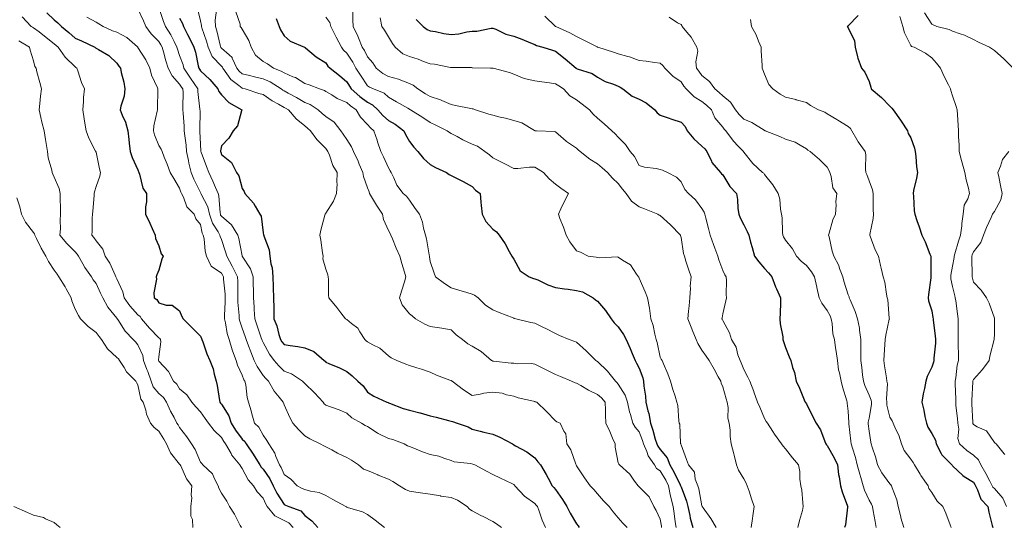
# Model space of a CAD drawing. Units: millimetres. Extents: x 1905 to 3057, y 1666 to 2314.
# Drawn here: x 2422 to 2516, y 2116 to 2165 of the extents above; entities that cross this region are included whole.
import ezdxf

# ---------------------------------------------------------------- set-up
doc = ezdxf.new("R2010")
doc.units = ezdxf.units.MM
doc.layers.add('trift_c20', color=253, linetype='Continuous', lineweight=30)
doc.layers.add('trift_c5', color=253, linetype='Continuous', lineweight=13)

msp = doc.modelspace()

# ---------------------------------------------------------------- linework, layer by layer
at = {"layer": 'trift_c20'}
for points in [[(2424.162, 2165.234), (2424.864, 2164.565), (2425.211, 2164.284), (2425.568, 2163.936), (2426.269, 2163.341), (2426.864, 2162.806), (2427.46, 2162.532), (2428.745, 2161.936), (2428.818, 2161.891), (2428.864, 2161.856), (2429.085, 2161.715), (2430.079, 2161.151), (2430.864, 2160.409), (2431.046, 2160.118), (2431.204, 2159.936), (2431.28, 2159.52), (2431.513, 2158.585), (2431.614, 2157.936), (2431.55, 2157.25), (2431.23, 2156.302), (2431.176, 2155.936), (2431.369, 2155.432), (2431.698, 2154.771), (2431.914, 2153.936), (2432.013, 2153.085), (2432.048, 2152.752), (2432.14, 2151.936), (2432.317, 2151.389), (2432.864, 2150.179), (2432.953, 2149.936), (2433.011, 2149.789), (2433.356, 2148.428), (2433.679, 2147.936), (2433.681, 2147.119), (2433.583, 2146.655), (2433.586, 2145.936), (2434.021, 2145.093), (2434.234, 2144.566), (2434.515, 2143.936), (2434.554, 2143.626), (2434.864, 2142.928), (2435.091, 2142.163), (2435.293, 2141.936), (2435.156, 2141.644), (2434.864, 2140.581), (2434.676, 2140.124), (2434.621, 2139.936), (2434.647, 2139.719), (2434.392, 2138.408), (2434.423, 2137.936), (2434.695, 2137.767), (2434.864, 2137.443), (2435.569, 2137.231), (2436.165, 2137.237), (2436.864, 2136.692), (2437.083, 2136.155), (2437.206, 2135.936), (2438.026, 2135.098), (2438.864, 2134.247), (2438.965, 2134.037), (2439.006, 2133.936), (2439.092, 2133.708), (2439.486, 2132.558), (2439.75, 2131.936), (2440.064, 2131.137), (2440.17, 2130.63), (2440.379, 2129.936), (2440.472, 2129.544), (2440.691, 2128.11), (2440.726, 2127.936), (2440.783, 2127.855), (2440.864, 2127.757), (2441.575, 2126.647), (2441.803, 2125.936), (2442.202, 2125.274), (2442.864, 2124.4), (2443.1, 2124.172), (2443.249, 2123.936), (2443.898, 2122.97), (2444.001, 2122.8), (2444.533, 2121.936), (2444.657, 2121.729), (2444.864, 2121.51), (2445.511, 2120.583), (2445.823, 2119.936), (2446.163, 2119.236), (2446.864, 2118.139), (2447.001, 2118.073), (2447.331, 2117.936), (2448.469, 2117.541), (2448.864, 2117.097), (2449.511, 2116.584), (2450.091, 2115.936)], [(2436.864, 2164.728), (2437.149, 2164.221), (2437.249, 2163.936), (2437.631, 2163.169), (2437.787, 2162.86), (2438.233, 2161.936), (2438.381, 2161.453), (2438.642, 2160.158), (2438.7, 2159.936), (2438.765, 2159.838), (2438.864, 2159.69), (2439.768, 2158.841), (2440.528, 2157.936), (2440.619, 2157.691), (2440.864, 2157.369), (2441.566, 2156.638), (2442.821, 2155.936), (2442.787, 2155.859), (2442.396, 2154.405), (2441.996, 2153.936), (2441.567, 2153.233), (2440.864, 2152.492), (2440.778, 2152.022), (2440.773, 2151.936), (2440.798, 2151.87), (2440.864, 2151.677), (2441.836, 2150.908), (2442.324, 2149.936), (2442.549, 2149.622), (2442.864, 2148.399), (2443.034, 2148.106), (2443.119, 2147.936), (2443.934, 2147.006), (2444.089, 2146.711), (2444.554, 2145.936), (2444.668, 2145.74), (2444.864, 2144.156), (2444.906, 2143.978), (2444.912, 2143.936), (2444.922, 2143.878), (2445.447, 2142.519), (2445.512, 2141.936), (2445.607, 2141.193), (2445.725, 2140.797), (2445.799, 2139.936), (2445.824, 2138.976), (2445.828, 2138.901), (2445.852, 2137.936), (2445.871, 2136.943), (2445.871, 2136.929), (2445.89, 2135.936), (2446.168, 2135.24), (2446.369, 2134.431), (2446.528, 2133.936), (2446.653, 2133.725), (2446.864, 2133.451), (2447.437, 2133.363), (2448.19, 2133.262), (2448.864, 2133.154), (2449.725, 2132.797), (2450.717, 2131.936), (2450.79, 2131.863), (2450.864, 2131.782), (2451.145, 2131.655), (2452.158, 2131.23), (2452.864, 2130.875), (2453.384, 2130.456), (2453.936, 2129.936), (2454.447, 2129.519), (2454.864, 2128.914), (2455.45, 2128.523), (2456.701, 2127.936), (2456.828, 2127.9), (2456.864, 2127.878), (2456.948, 2127.852), (2458.267, 2127.34), (2458.864, 2127.188), (2459.846, 2126.918), (2459.897, 2126.903), (2460.864, 2126.629), (2461.422, 2126.494), (2462.601, 2126.199), (2462.864, 2126.134), (2463.001, 2126.073), (2463.433, 2125.936), (2464.489, 2125.562), (2464.864, 2125.368), (2465.625, 2125.175), (2465.999, 2125.071), (2466.864, 2124.865), (2467.51, 2124.582), (2468.734, 2123.936), (2468.82, 2123.892), (2468.864, 2123.869), (2469.03, 2123.77), (2470.106, 2123.178), (2470.864, 2122.598), (2471.162, 2122.234), (2471.398, 2121.936), (2471.953, 2121.025), (2472.154, 2120.646), (2472.545, 2119.936), (2472.704, 2119.776), (2472.864, 2119.567), (2473.534, 2118.606), (2473.934, 2117.936), (2474.248, 2117.32), (2474.864, 2116.273), (2475.018, 2116.09), (2475.118, 2115.936)], [(2446.118, 2164.682), (2446.397, 2163.936), (2446.529, 2163.601), (2446.864, 2163.017), (2447.459, 2162.531), (2448.826, 2161.936), (2448.856, 2161.929), (2448.864, 2161.924), (2448.926, 2161.874), (2449.953, 2161.025), (2450.864, 2160.435), (2451.064, 2160.136), (2451.28, 2159.936), (2452.17, 2159.242), (2452.864, 2158.626), (2453.121, 2158.194), (2453.295, 2157.936), (2454.129, 2157.201), (2454.864, 2156.661), (2455.338, 2156.41), (2455.848, 2155.936), (2456.317, 2155.389), (2456.864, 2154.931), (2457.5, 2154.573), (2458.328, 2153.936), (2458.492, 2153.564), (2458.864, 2152.92), (2459.287, 2152.359), (2459.656, 2151.936), (2460.213, 2151.285), (2460.864, 2150.688), (2461.35, 2150.423), (2462.417, 2149.936), (2462.674, 2149.746), (2462.864, 2149.659), (2463.447, 2149.353), (2463.998, 2149.07), (2464.864, 2148.593), (2465.176, 2148.248), (2465.623, 2147.936), (2465.707, 2147.093), (2465.72, 2146.792), (2465.817, 2145.936), (2466.178, 2145.25), (2466.864, 2144.496), (2467.195, 2144.267), (2467.467, 2143.936), (2468.043, 2143.115), (2468.416, 2142.384), (2468.666, 2141.936), (2468.747, 2141.82), (2468.864, 2141.623), (2469.452, 2140.524), (2470.319, 2139.936), (2470.728, 2139.8), (2470.864, 2139.767), (2471.155, 2139.645), (2472.115, 2139.188), (2472.864, 2138.932), (2473.719, 2138.791), (2474.049, 2138.751), (2474.864, 2138.627), (2475.441, 2138.513), (2476.471, 2137.936), (2476.684, 2137.756), (2476.864, 2137.629), (2477.651, 2136.723), (2478.194, 2135.936), (2478.481, 2135.553), (2478.864, 2135.158), (2479.349, 2134.422), (2479.599, 2133.936), (2479.997, 2133.069), (2480.19, 2132.61), (2480.483, 2131.936), (2480.613, 2131.686), (2480.864, 2131.188), (2481.199, 2130.271), (2481.272, 2129.936), (2481.319, 2129.48), (2481.45, 2128.522), (2481.506, 2127.936), (2481.69, 2127.11), (2481.771, 2126.843), (2481.935, 2125.936), (2482.173, 2125.245), (2482.4, 2124.4), (2482.543, 2123.936), (2482.64, 2123.712), (2482.864, 2123.417), (2483.546, 2122.618), (2483.807, 2121.936), (2484.193, 2121.265), (2484.793, 2120.007), (2484.829, 2119.936), (2484.835, 2119.907), (2484.864, 2119.821), (2485.393, 2118.465), (2485.531, 2117.936), (2485.719, 2117.081), (2485.75, 2116.822), (2486.001, 2115.936)], [(2459.526, 2164.599), (2460.167, 2163.936), (2460.563, 2163.635), (2460.864, 2163.496), (2461.37, 2163.43), (2462.162, 2163.235), (2462.864, 2163.165), (2463.588, 2163.213), (2464.348, 2163.421), (2464.864, 2163.471), (2465.311, 2163.489), (2466.685, 2163.758), (2466.864, 2163.767), (2467.136, 2163.664), (2468.102, 2163.174), (2468.864, 2162.984), (2469.624, 2162.697), (2470.447, 2162.353), (2470.864, 2162.186), (2471.022, 2162.094), (2471.649, 2161.936), (2472.565, 2161.638), (2472.864, 2161.559), (2473.765, 2160.838), (2474.812, 2159.936), (2474.843, 2159.915), (2474.864, 2159.901), (2474.927, 2159.873), (2476.351, 2159.423), (2476.864, 2159.073), (2477.596, 2158.668), (2478.405, 2158.395), (2478.864, 2158.203), (2479.039, 2158.111), (2479.299, 2157.936), (2480.19, 2157.262), (2480.864, 2156.955), (2481.54, 2156.612), (2482.361, 2155.936), (2482.594, 2155.666), (2482.864, 2155.43), (2483.633, 2155.167), (2483.972, 2155.044), (2484.864, 2154.758), (2485.256, 2154.328), (2485.449, 2153.936), (2486.094, 2153.167), (2486.864, 2152.468), (2487.136, 2152.208), (2487.346, 2151.936), (2487.786, 2151.014), (2487.825, 2150.897), (2488.632, 2149.936), (2488.753, 2149.825), (2488.864, 2149.7), (2489.531, 2148.603), (2490.171, 2147.936), (2490.268, 2147.34), (2490.311, 2146.489), (2490.386, 2145.936), (2490.514, 2145.586), (2490.864, 2144.914), (2491.211, 2144.283), (2491.345, 2143.936), (2491.531, 2143.269), (2491.666, 2142.738), (2491.905, 2141.936), (2492.308, 2141.381), (2492.864, 2140.748), (2493.243, 2140.315), (2493.57, 2139.936), (2493.905, 2138.978), (2494.001, 2138.799), (2494.4, 2137.936), (2494.387, 2137.46), (2494.35, 2136.45), (2494.336, 2135.936), (2494.357, 2135.429), (2494.598, 2134.203), (2494.612, 2133.936), (2494.676, 2133.748), (2494.864, 2133.177), (2495.226, 2132.298), (2495.367, 2131.936), (2495.553, 2131.248), (2495.714, 2130.786), (2495.898, 2129.936), (2496.199, 2129.272), (2496.651, 2128.149), (2496.741, 2127.936), (2496.802, 2127.874), (2496.864, 2127.771), (2497.476, 2126.548), (2497.818, 2125.936), (2498.225, 2125.297), (2498.63, 2124.17), (2498.736, 2123.936), (2498.786, 2123.858), (2498.864, 2123.776), (2499.531, 2122.603), (2499.833, 2121.936), (2499.928, 2121), (2500, 2120.8), (2500.142, 2119.936), (2500.28, 2119.352), (2500.812, 2117.988), (2500.828, 2117.936), (2500.816, 2117.888), (2500.61, 2116.19), (2500.524, 2115.936)], [(2501.821, 2164.979), (2500.864, 2163.969), (2500.836, 2163.964), (2500.78, 2163.936), (2500.809, 2163.881), (2500.864, 2163.805), (2501.47, 2162.543), (2501.526, 2161.936), (2501.776, 2161.024), (2501.804, 2160.877), (2502.13, 2159.936), (2502.46, 2159.532), (2502.864, 2158.651), (2503.036, 2158.108), (2503.083, 2157.936), (2504.054, 2157.126), (2504.864, 2156.293), (2505.033, 2156.105), (2505.167, 2155.936), (2505.885, 2154.957), (2505.956, 2154.844), (2506.547, 2153.936), (2506.607, 2153.679), (2506.864, 2153.246), (2507.207, 2152.279), (2507.271, 2151.936), (2507.337, 2151.463), (2507.416, 2150.488), (2507.505, 2149.936), (2507.418, 2149.382), (2507.128, 2148.2), (2507.08, 2147.936), (2507.116, 2147.684), (2507.199, 2146.271), (2507.257, 2145.936), (2507.454, 2145.346), (2507.676, 2144.748), (2507.919, 2143.936), (2508.233, 2143.306), (2508.695, 2142.105), (2508.767, 2141.936), (2508.776, 2141.848), (2508.773, 2140.027), (2508.781, 2139.936), (2508.77, 2139.842), (2508.563, 2138.237), (2508.53, 2137.936), (2508.564, 2137.636), (2508.864, 2136.683), (2508.978, 2136.05), (2508.996, 2135.936), (2509.005, 2135.795), (2509.211, 2134.283), (2509.23, 2133.936), (2509.221, 2133.58), (2509.067, 2132.14), (2509.061, 2131.936), (2509.025, 2131.775), (2508.864, 2131.308), (2508.416, 2130.384), (2508.294, 2129.936), (2508.173, 2129.245), (2508.049, 2128.751), (2507.931, 2127.936), (2508.105, 2127.177), (2508.218, 2126.582), (2508.357, 2125.936), (2508.482, 2125.554), (2508.864, 2124.93), (2509.222, 2124.294), (2509.28, 2123.936), (2509.763, 2123.037), (2509.82, 2122.892), (2510.796, 2121.936), (2510.827, 2121.9), (2510.864, 2121.857), (2511.832, 2120.905), (2511.966, 2120.834), (2512.864, 2120.282), (2512.988, 2120.06), (2513.054, 2119.936), (2513.248, 2119.552), (2513.575, 2118.647), (2514.227, 2117.936), (2514.325, 2117.398), (2514.66, 2116.14), (2514.703, 2115.936)]]:
    msp.add_lwpolyline(points, dxfattribs=at)
at = {"layer": 'trift_c5'}
for points in [[(2432.864, 2165.62), (2433.402, 2164.475), (2433.637, 2163.936), (2434.149, 2163.222), (2434.864, 2162.469), (2435.076, 2162.149), (2435.185, 2161.936), (2435.321, 2161.479), (2435.552, 2160.625), (2435.773, 2159.936), (2436.138, 2159.21), (2436.864, 2158.402), (2437.05, 2158.122), (2437.174, 2157.936), (2437.189, 2157.611), (2437.167, 2156.239), (2437.182, 2155.936), (2437.194, 2155.606), (2437.293, 2154.365), (2437.307, 2153.936), (2437.356, 2153.444), (2437.484, 2152.556), (2437.539, 2151.936), (2437.722, 2151.078), (2437.76, 2150.832), (2437.98, 2149.936), (2438.224, 2149.296), (2438.864, 2148.027), (2438.894, 2147.967), (2438.908, 2147.936), (2438.934, 2147.866), (2439.565, 2146.637), (2439.729, 2145.936), (2440.02, 2145.092), (2440.547, 2144.253), (2440.715, 2143.936), (2440.741, 2143.813), (2440.864, 2143.505), (2441.271, 2142.343), (2441.371, 2141.936), (2441.9, 2140.972), (2441.967, 2140.833), (2442.419, 2139.936), (2442.44, 2139.512), (2442.425, 2138.375), (2442.444, 2137.936), (2442.45, 2137.522), (2442.571, 2136.229), (2442.576, 2135.936), (2442.631, 2135.703), (2442.864, 2135.039), (2443.144, 2134.216), (2443.241, 2133.936), (2443.471, 2133.329), (2443.678, 2132.751), (2444.008, 2131.936), (2444.279, 2131.351), (2444.864, 2130.508), (2445.131, 2130.203), (2445.387, 2129.936), (2445.912, 2128.985), (2446.397, 2128.404), (2446.769, 2127.936), (2446.794, 2127.867), (2446.864, 2127.672), (2447.402, 2126.475), (2447.705, 2125.936), (2448.236, 2125.309), (2448.864, 2124.719), (2449.345, 2124.417), (2450.336, 2123.936), (2450.676, 2123.749), (2450.864, 2123.664), (2451.44, 2123.36), (2451.986, 2123.058), (2452.864, 2122.642), (2453.31, 2122.382), (2453.974, 2121.936), (2454.455, 2121.527), (2454.864, 2121.38), (2455.834, 2120.966), (2455.875, 2120.948), (2456.864, 2120.551), (2457.271, 2120.344), (2457.903, 2119.936), (2458.489, 2119.561), (2458.864, 2119.404), (2459.481, 2119.319), (2460.154, 2119.226), (2460.864, 2119.128), (2461.842, 2118.958), (2461.878, 2118.95), (2462.864, 2118.796), (2463.47, 2118.542), (2464.382, 2117.936), (2464.611, 2117.683), (2464.864, 2117.529), (2465.708, 2117.092), (2465.911, 2116.983), (2466.864, 2116.526), (2467.214, 2116.286), (2467.675, 2115.936)], [(2434.864, 2165.733), (2435.321, 2164.394), (2435.516, 2163.936), (2436.035, 2163.107), (2436.331, 2162.469), (2436.604, 2161.936), (2436.663, 2161.736), (2436.864, 2161.157), (2437.189, 2160.261), (2437.274, 2159.936), (2437.909, 2158.981), (2438.607, 2157.936), (2438.619, 2157.691), (2438.812, 2155.988), (2438.815, 2155.936), (2438.817, 2155.889), (2438.799, 2154.001), (2438.801, 2153.936), (2438.807, 2153.879), (2438.864, 2152.639), (2438.909, 2151.981), (2438.906, 2151.936), (2438.931, 2151.869), (2439.443, 2150.516), (2439.649, 2149.936), (2440.045, 2149.118), (2440.303, 2148.497), (2440.551, 2147.936), (2440.635, 2147.708), (2440.733, 2146.068), (2440.763, 2145.936), (2440.789, 2145.861), (2440.864, 2145.742), (2441.843, 2144.915), (2442.45, 2143.936), (2442.544, 2143.616), (2442.85, 2141.951), (2442.853, 2141.936), (2442.864, 2141.915), (2443.641, 2140.714), (2443.909, 2139.936), (2443.918, 2138.99), (2443.922, 2138.878), (2443.932, 2137.936), (2443.993, 2137.065), (2443.998, 2136.802), (2444.053, 2135.936), (2444.26, 2135.333), (2444.684, 2134.116), (2444.746, 2133.936), (2444.779, 2133.851), (2444.864, 2133.65), (2445.47, 2132.542), (2445.918, 2131.936), (2446.361, 2131.433), (2446.864, 2130.911), (2447.581, 2130.653), (2448.623, 2129.936), (2448.756, 2129.828), (2448.864, 2129.735), (2449.765, 2128.837), (2450.606, 2127.936), (2450.714, 2127.786), (2450.864, 2127.668), (2451.302, 2127.498), (2452.132, 2127.205), (2452.864, 2126.887), (2453.354, 2126.426), (2454.283, 2125.936), (2454.639, 2125.712), (2454.864, 2125.597), (2455.786, 2125.014), (2455.879, 2124.951), (2456.864, 2124.469), (2457.291, 2124.364), (2458.35, 2123.936), (2458.687, 2123.759), (2458.864, 2123.679), (2459.277, 2123.523), (2460.111, 2123.183), (2460.864, 2122.925), (2461.69, 2122.762), (2462.27, 2122.53), (2462.864, 2122.365), (2463.156, 2122.229), (2464.725, 2122.075), (2464.942, 2122.015), (2465.121, 2121.936), (2466.25, 2121.322), (2466.864, 2121.011), (2467.575, 2120.647), (2468.665, 2120.135), (2468.864, 2120.039), (2468.918, 2119.991), (2468.96, 2119.936), (2469.87, 2118.942), (2470.864, 2118.236), (2471.013, 2118.086), (2471.131, 2117.936), (2471.298, 2117.503), (2471.569, 2116.642), (2471.907, 2115.936)], [(2438.565, 2165.637), (2438.864, 2164.46), (2438.951, 2164.023), (2438.953, 2163.936), (2438.994, 2163.806), (2439.446, 2162.519), (2439.609, 2161.936), (2439.983, 2161.056), (2440.864, 2160.13), (2440.967, 2160.039), (2441.015, 2159.936), (2441.4, 2159.4), (2441.759, 2158.831), (2442.546, 2158.254), (2442.864, 2158), (2442.915, 2157.988), (2443.143, 2157.936), (2444.437, 2157.509), (2444.864, 2157.392), (2445.722, 2156.794), (2446.319, 2156.481), (2446.864, 2156.172), (2447.017, 2156.089), (2447.284, 2155.936), (2448.02, 2155.093), (2448.864, 2154.398), (2449.107, 2154.18), (2449.406, 2153.936), (2450.013, 2153.086), (2450.864, 2152.237), (2450.986, 2152.059), (2451.065, 2151.936), (2451.217, 2151.583), (2451.548, 2150.62), (2451.948, 2149.936), (2451.916, 2148.988), (2451.935, 2148.865), (2451.888, 2147.936), (2451.608, 2147.192), (2450.864, 2146.041), (2450.818, 2145.982), (2450.796, 2145.936), (2450.778, 2145.851), (2450.379, 2144.422), (2450.295, 2143.936), (2450.374, 2143.446), (2450.546, 2142.254), (2450.596, 2141.936), (2450.588, 2141.66), (2450.864, 2140.664), (2451.059, 2140.131), (2451.099, 2139.936), (2451.118, 2139.682), (2451.121, 2138.193), (2451.144, 2137.936), (2451.926, 2136.998), (2452.303, 2136.497), (2452.731, 2135.936), (2452.812, 2135.884), (2452.864, 2135.855), (2453.32, 2135.48), (2453.941, 2135.013), (2454.117, 2134.683), (2454.605, 2133.936), (2454.738, 2133.81), (2454.864, 2133.723), (2455.366, 2133.434), (2456.037, 2133.109), (2456.864, 2132.378), (2457.124, 2132.197), (2457.649, 2131.936), (2458.518, 2131.59), (2458.864, 2131.453), (2459.568, 2131.232), (2460.028, 2131.1), (2460.864, 2130.816), (2461.458, 2130.531), (2462.749, 2130.051), (2462.864, 2130.004), (2462.908, 2129.981), (2462.961, 2129.936), (2464.046, 2129.118), (2464.864, 2128.578), (2465.628, 2128.701), (2466.004, 2128.796), (2466.864, 2128.906), (2467.731, 2128.803), (2468.157, 2128.643), (2468.864, 2128.509), (2469.271, 2128.343), (2470.755, 2128.045), (2470.864, 2128.012), (2470.916, 2127.988), (2471.056, 2127.936), (2471.986, 2127.058), (2472.864, 2126.142), (2472.984, 2126.056), (2473.284, 2125.936), (2473.635, 2125.165), (2473.836, 2124.908), (2473.946, 2123.936), (2474.316, 2123.388), (2474.799, 2122.001), (2474.829, 2121.936), (2474.839, 2121.912), (2474.864, 2121.855), (2475.618, 2120.69), (2476.167, 2119.936), (2476.504, 2119.577), (2476.864, 2119.167), (2477.43, 2118.502), (2477.972, 2117.936), (2478.362, 2117.435), (2478.864, 2116.857), (2479.285, 2116.357), (2479.71, 2115.936)], [(2440.404, 2165.476), (2440.276, 2164.524), (2440.292, 2163.936), (2440.428, 2163.501), (2440.78, 2162.02), (2440.803, 2161.936), (2440.821, 2161.894), (2440.864, 2161.849), (2441.599, 2161.201), (2441.893, 2160.966), (2441.909, 2160.891), (2442.351, 2159.936), (2442.565, 2159.638), (2442.864, 2159.399), (2443.57, 2159.23), (2444.042, 2159.114), (2444.864, 2158.921), (2445.536, 2158.608), (2446.582, 2157.936), (2446.745, 2157.817), (2446.864, 2157.75), (2447.269, 2157.531), (2448.046, 2157.118), (2448.864, 2156.657), (2449.374, 2156.446), (2450.14, 2155.936), (2450.521, 2155.594), (2450.864, 2155.312), (2451.676, 2154.749), (2452.314, 2153.936), (2452.536, 2153.608), (2452.864, 2153.089), (2453.332, 2152.404), (2453.525, 2151.936), (2453.949, 2151.022), (2454.054, 2150.746), (2454.389, 2149.936), (2454.468, 2149.54), (2454.864, 2148.459), (2455.014, 2148.086), (2455.057, 2147.936), (2455.345, 2147.455), (2455.727, 2146.799), (2456.288, 2145.936), (2456.369, 2145.441), (2456.864, 2144.367), (2457.006, 2144.079), (2457.07, 2143.936), (2457.231, 2143.569), (2457.604, 2142.676), (2457.955, 2141.936), (2458.141, 2141.213), (2458.404, 2140.396), (2458.535, 2139.936), (2458.391, 2139.464), (2458.149, 2138.652), (2457.927, 2137.936), (2458.176, 2137.248), (2458.864, 2136.401), (2459.13, 2136.202), (2459.45, 2135.936), (2460.343, 2135.415), (2460.864, 2135.178), (2461.754, 2135.046), (2461.96, 2135.032), (2462.864, 2134.872), (2463.325, 2134.397), (2463.943, 2133.936), (2464.449, 2133.521), (2464.864, 2133.293), (2465.72, 2132.793), (2466.731, 2131.936), (2466.812, 2131.885), (2466.864, 2131.873), (2466.929, 2131.871), (2468.595, 2131.668), (2468.864, 2131.66), (2469.184, 2131.616), (2470.565, 2131.637), (2470.864, 2131.579), (2471.565, 2131.235), (2471.967, 2131.039), (2472.864, 2130.592), (2473.325, 2130.398), (2474.391, 2129.936), (2474.732, 2129.805), (2474.864, 2129.759), (2475.274, 2129.526), (2476.005, 2129.077), (2476.864, 2128.684), (2477.268, 2128.34), (2477.61, 2127.936), (2477.64, 2127.161), (2477.629, 2126.701), (2477.662, 2125.936), (2478.049, 2125.121), (2478.306, 2124.494), (2478.548, 2123.936), (2478.552, 2123.625), (2478.864, 2122.141), (2478.914, 2121.987), (2478.961, 2121.936), (2479.958, 2121.03), (2480.416, 2120.384), (2480.754, 2119.936), (2480.808, 2119.88), (2480.864, 2119.821), (2481.806, 2118.878), (2482.274, 2117.936), (2482.499, 2117.572), (2482.864, 2116.72), (2482.988, 2116.06), (2483.006, 2115.936)], [(2442.251, 2165.323), (2442.646, 2164.154), (2442.667, 2163.936), (2442.745, 2163.817), (2442.864, 2163.662), (2443.507, 2162.579), (2443.705, 2161.936), (2444.114, 2161.186), (2444.864, 2160.582), (2445.284, 2160.356), (2445.852, 2159.936), (2446.573, 2159.645), (2446.864, 2159.473), (2447.69, 2159.111), (2447.948, 2159.02), (2448.864, 2158.468), (2449.258, 2158.331), (2450.263, 2157.936), (2450.722, 2157.795), (2450.864, 2157.71), (2451.425, 2157.375), (2451.954, 2157.026), (2452.864, 2156.629), (2453.235, 2156.307), (2453.754, 2155.936), (2454.175, 2155.248), (2454.864, 2154.534), (2455.136, 2154.208), (2455.471, 2153.936), (2455.764, 2153.036), (2455.811, 2152.883), (2456.134, 2151.936), (2456.374, 2151.446), (2456.864, 2150.383), (2457.025, 2150.097), (2457.12, 2149.936), (2457.373, 2149.427), (2457.647, 2148.719), (2458.257, 2147.936), (2458.591, 2147.663), (2458.864, 2147.288), (2459.415, 2146.487), (2459.824, 2145.936), (2460.104, 2145.176), (2460.206, 2144.594), (2460.389, 2143.936), (2460.504, 2143.576), (2460.75, 2142.05), (2460.779, 2141.936), (2460.792, 2141.865), (2460.864, 2141.416), (2461.228, 2140.301), (2461.368, 2139.936), (2462.225, 2139.297), (2462.864, 2138.895), (2463.595, 2138.667), (2464.347, 2138.453), (2464.864, 2138.298), (2465.109, 2138.181), (2465.446, 2137.936), (2466.156, 2137.228), (2466.864, 2136.794), (2467.458, 2136.53), (2468.798, 2136.002), (2468.864, 2135.975), (2468.896, 2135.969), (2469.067, 2135.936), (2470.499, 2135.571), (2470.864, 2135.5), (2471.699, 2135.101), (2471.924, 2134.997), (2472.864, 2134.525), (2473.244, 2134.316), (2474.164, 2133.936), (2474.689, 2133.762), (2474.864, 2133.682), (2475.794, 2132.866), (2476.721, 2131.936), (2476.802, 2131.874), (2476.864, 2131.823), (2477.832, 2130.905), (2478.581, 2129.936), (2478.736, 2129.808), (2478.864, 2129.652), (2479.525, 2128.597), (2479.737, 2127.936), (2479.933, 2127.005), (2480.025, 2126.775), (2480.267, 2125.936), (2480.477, 2125.549), (2480.864, 2125.087), (2481.181, 2124.253), (2481.279, 2123.936), (2481.596, 2123.204), (2481.721, 2122.794), (2482.311, 2121.936), (2482.523, 2121.595), (2482.864, 2121.375), (2483.404, 2120.476), (2483.678, 2119.936), (2483.867, 2118.94), (2483.871, 2118.929), (2484.114, 2117.936), (2484.216, 2117.288), (2484.306, 2116.494), (2484.387, 2115.936)], [(2453.432, 2165.368), (2453.463, 2164.535), (2453.471, 2163.936), (2453.912, 2162.984), (2453.974, 2162.826), (2454.35, 2161.936), (2454.551, 2161.624), (2454.864, 2161.014), (2455.363, 2160.435), (2455.668, 2159.936), (2456.333, 2159.405), (2456.864, 2159.123), (2457.807, 2158.88), (2458.027, 2158.773), (2458.864, 2158.462), (2459.215, 2158.287), (2459.665, 2157.936), (2460.403, 2157.475), (2460.864, 2157.204), (2461.825, 2156.898), (2461.979, 2156.821), (2462.864, 2156.451), (2463.291, 2156.363), (2464.733, 2156.068), (2464.864, 2156.041), (2464.955, 2156.027), (2465.205, 2155.936), (2466.454, 2155.526), (2466.864, 2155.417), (2467.555, 2155.245), (2468.061, 2155.134), (2468.864, 2154.919), (2469.617, 2154.689), (2470.848, 2153.952), (2470.864, 2153.944), (2470.871, 2153.943), (2471.016, 2153.936), (2472.782, 2153.854), (2472.864, 2153.819), (2473.856, 2152.928), (2473.9, 2152.901), (2474.864, 2152.256), (2475.031, 2152.103), (2475.209, 2151.936), (2476.142, 2151.214), (2476.864, 2150.766), (2477.321, 2150.393), (2477.815, 2149.936), (2478.317, 2149.389), (2478.864, 2148.879), (2479.277, 2148.349), (2479.628, 2147.936), (2480.127, 2147.2), (2480.864, 2146.634), (2481.38, 2146.452), (2482.643, 2145.936), (2482.784, 2145.856), (2482.864, 2145.821), (2483.845, 2144.917), (2484.802, 2143.936), (2484.816, 2143.888), (2484.864, 2143.696), (2485.112, 2142.184), (2485.185, 2141.936), (2485.34, 2141.46), (2485.596, 2140.669), (2485.836, 2139.936), (2485.757, 2139.043), (2485.771, 2138.843), (2485.711, 2137.936), (2485.63, 2137.17), (2485.593, 2136.666), (2485.52, 2135.936), (2485.885, 2134.957), (2485.919, 2134.881), (2486.31, 2133.936), (2486.475, 2133.547), (2486.864, 2132.932), (2487.275, 2132.347), (2487.562, 2131.936), (2488.029, 2131.101), (2488.425, 2130.375), (2488.666, 2129.936), (2488.703, 2129.775), (2488.864, 2129.406), (2489.193, 2128.266), (2489.29, 2127.936), (2489.378, 2127.422), (2489.342, 2126.414), (2489.479, 2125.936), (2489.557, 2125.243), (2489.569, 2124.642), (2489.668, 2123.936), (2489.912, 2122.985), (2489.939, 2122.861), (2490.161, 2121.936), (2490.364, 2121.437), (2490.864, 2120.586), (2491.112, 2120.184), (2491.209, 2119.936), (2491.382, 2119.418), (2491.606, 2118.678), (2491.879, 2117.936), (2491.745, 2117.055), (2491.716, 2116.788), (2491.596, 2115.936)], [(2508.17, 2165.243), (2508.864, 2164.157), (2509.006, 2164.078), (2509.35, 2163.936), (2510.549, 2163.622), (2510.864, 2163.478), (2511.593, 2163.207), (2512.008, 2163.08), (2512.864, 2162.686), (2513.358, 2162.43), (2514.396, 2161.936), (2514.675, 2161.747), (2514.864, 2161.632), (2515.756, 2160.828), (2516.653, 2159.936)], [(2421.783, 2164.855), (2422.639, 2163.936), (2422.777, 2163.849), (2422.864, 2163.796), (2423.406, 2163.394), (2423.935, 2163.007), (2424.864, 2162.262), (2425.04, 2162.112), (2425.235, 2161.936), (2425.921, 2160.994), (2426.864, 2160.052), (2426.934, 2160.006), (2427.025, 2159.936), (2427.119, 2159.681), (2427.486, 2158.559), (2427.745, 2157.936), (2427.678, 2157.122), (2427.652, 2156.724), (2427.589, 2155.936), (2427.731, 2155.069), (2427.773, 2154.845), (2427.913, 2153.936), (2428.164, 2153.237), (2428.823, 2151.977), (2428.842, 2151.936), (2428.85, 2151.922), (2428.864, 2151.874), (2429.209, 2150.282), (2429.288, 2149.936), (2429.221, 2149.579), (2428.864, 2148.611), (2428.703, 2148.097), (2428.686, 2147.936), (2428.672, 2147.744), (2428.559, 2146.241), (2428.537, 2145.936), (2428.506, 2145.578), (2428.493, 2144.307), (2428.454, 2143.936), (2428.647, 2143.72), (2428.864, 2143.383), (2429.507, 2142.579), (2429.75, 2141.936), (2430.173, 2141.245), (2430.684, 2140.116), (2430.774, 2139.936), (2430.803, 2139.875), (2430.864, 2139.74), (2431.42, 2138.492), (2431.553, 2137.936), (2432.092, 2137.164), (2432.864, 2136.306), (2433.077, 2136.149), (2433.218, 2135.936), (2433.968, 2135.041), (2434.864, 2134.105), (2434.971, 2134.043), (2435.05, 2133.936), (2435.082, 2133.718), (2434.864, 2132.283), (2434.839, 2131.961), (2434.843, 2131.936), (2434.849, 2131.921), (2434.864, 2131.873), (2435.8, 2130.872), (2436.292, 2129.936), (2436.601, 2129.673), (2436.864, 2129.231), (2437.569, 2128.641), (2438.022, 2127.936), (2438.432, 2127.504), (2438.864, 2127.009), (2439.296, 2126.368), (2439.645, 2125.936), (2440.158, 2125.23), (2440.864, 2124.561), (2441.089, 2124.161), (2441.254, 2123.936), (2441.784, 2123.016), (2441.838, 2122.91), (2442.637, 2121.936), (2442.714, 2121.786), (2442.864, 2121.595), (2443.427, 2120.5), (2443.951, 2119.936), (2444.28, 2119.352), (2444.864, 2118.759), (2445.113, 2118.185), (2445.261, 2117.936), (2445.978, 2117.05), (2446.864, 2116.616), (2447.311, 2116.383), (2447.725, 2115.936)], [(2427.985, 2164.815), (2428.864, 2164.328), (2429.119, 2164.191), (2429.547, 2163.936), (2430.447, 2163.519), (2430.864, 2163.371), (2431.804, 2162.876), (2432.826, 2161.974), (2432.864, 2161.942), (2432.869, 2161.936), (2432.875, 2161.925), (2433.641, 2160.714), (2434.014, 2159.936), (2434.171, 2159.244), (2434.748, 2158.052), (2434.788, 2157.936), (2434.79, 2157.863), (2434.738, 2156.063), (2434.741, 2155.936), (2434.728, 2155.801), (2434.405, 2154.395), (2434.373, 2153.936), (2434.457, 2153.529), (2434.864, 2152.515), (2435.084, 2152.157), (2435.182, 2151.936), (2435.385, 2151.415), (2435.662, 2150.735), (2435.956, 2149.936), (2436.305, 2149.377), (2436.864, 2148.433), (2436.986, 2148.058), (2437.042, 2147.936), (2437.23, 2147.571), (2437.563, 2146.636), (2438.265, 2145.936), (2438.43, 2145.503), (2438.864, 2144.949), (2439.038, 2144.111), (2439.131, 2143.936), (2439.204, 2143.596), (2439.321, 2142.394), (2439.454, 2141.936), (2439.901, 2140.973), (2440.864, 2140.292), (2440.993, 2140.065), (2441.058, 2139.936), (2441.068, 2139.733), (2441.22, 2138.292), (2441.236, 2137.936), (2441.241, 2137.559), (2441.157, 2136.229), (2441.161, 2135.936), (2441.255, 2135.546), (2441.431, 2134.503), (2441.593, 2133.936), (2441.892, 2132.965), (2441.934, 2132.866), (2442.277, 2131.936), (2442.403, 2131.475), (2442.864, 2130.513), (2443.022, 2130.094), (2443.123, 2129.936), (2443.198, 2129.602), (2443.33, 2128.402), (2443.474, 2127.936), (2443.702, 2127.098), (2443.765, 2126.837), (2444.034, 2125.936), (2444.459, 2125.531), (2444.864, 2124.778), (2445.207, 2124.279), (2445.391, 2123.936), (2445.975, 2123.047), (2446.079, 2122.721), (2446.421, 2121.936), (2446.595, 2121.667), (2446.864, 2121.007), (2447.5, 2120.572), (2448.11, 2119.936), (2448.611, 2119.683), (2448.864, 2119.572), (2449.384, 2119.416), (2450.21, 2119.282), (2450.864, 2118.991), (2451.541, 2118.614), (2452.784, 2117.936), (2452.833, 2117.905), (2452.864, 2117.89), (2452.939, 2117.861), (2454.372, 2117.444), (2454.864, 2117.192), (2455.582, 2116.654), (2456.492, 2115.936)], [(2450.864, 2164.811), (2451.23, 2164.302), (2451.335, 2163.936), (2451.786, 2163.014), (2451.836, 2162.908), (2452.349, 2161.936), (2452.565, 2161.638), (2452.864, 2161.356), (2453.434, 2160.506), (2453.747, 2159.936), (2454.172, 2159.244), (2454.864, 2158.24), (2455.037, 2158.109), (2455.422, 2157.936), (2456.449, 2157.521), (2456.864, 2157.146), (2457.63, 2156.702), (2458.701, 2156.099), (2458.864, 2156.006), (2458.907, 2155.98), (2458.983, 2155.936), (2460.135, 2155.207), (2460.864, 2154.72), (2461.389, 2154.461), (2462.479, 2153.936), (2462.697, 2153.77), (2462.864, 2153.67), (2463.426, 2153.374), (2463.987, 2153.059), (2464.864, 2152.659), (2465.376, 2152.449), (2466.081, 2151.936), (2466.543, 2151.615), (2466.864, 2151.346), (2467.793, 2150.865), (2468.075, 2150.725), (2468.864, 2150.328), (2469.258, 2150.331), (2470.363, 2150.437), (2470.864, 2150.439), (2471.197, 2150.269), (2471.714, 2149.936), (2472.252, 2149.324), (2472.864, 2148.804), (2473.366, 2148.438), (2474.096, 2147.936), (2473.685, 2147.115), (2473.37, 2146.442), (2473.127, 2145.936), (2473.279, 2145.521), (2473.629, 2144.701), (2473.86, 2143.936), (2474.235, 2143.308), (2474.864, 2142.42), (2475.236, 2142.309), (2475.983, 2141.936), (2476.745, 2141.817), (2476.864, 2141.811), (2477.022, 2141.778), (2478.781, 2141.853), (2478.864, 2141.821), (2479.248, 2141.552), (2480.024, 2141.096), (2480.613, 2140.187), (2480.8, 2139.936), (2480.825, 2139.897), (2480.864, 2139.804), (2481.442, 2138.514), (2481.664, 2137.936), (2481.85, 2136.951), (2481.857, 2136.929), (2481.98, 2135.936), (2482.209, 2135.281), (2482.35, 2134.45), (2482.488, 2133.936), (2482.576, 2133.648), (2482.864, 2132.248), (2482.975, 2132.047), (2483.055, 2131.936), (2483.183, 2131.618), (2483.596, 2130.668), (2483.856, 2129.936), (2484.076, 2129.148), (2484.29, 2128.51), (2484.465, 2127.936), (2484.551, 2127.623), (2484.659, 2126.141), (2484.7, 2125.936), (2484.759, 2125.831), (2484.829, 2123.971), (2484.839, 2123.936), (2484.85, 2123.922), (2484.864, 2123.841), (2485.384, 2122.457), (2485.569, 2121.936), (2486.155, 2121.228), (2486.234, 2120.566), (2486.464, 2119.936), (2486.561, 2119.633), (2486.864, 2118.01), (2486.89, 2117.962), (2486.896, 2117.936), (2486.975, 2117.825), (2487.734, 2116.806), (2488.216, 2115.936)], [(2456.05, 2164.75), (2456.217, 2163.936), (2456.489, 2163.561), (2456.864, 2162.929), (2457.232, 2162.304), (2457.502, 2161.936), (2458.227, 2161.299), (2458.864, 2161.037), (2459.709, 2160.781), (2460.216, 2160.584), (2460.864, 2160.36), (2461.255, 2160.327), (2462.813, 2159.987), (2462.864, 2159.981), (2462.906, 2159.978), (2464.822, 2159.978), (2464.864, 2159.975), (2464.901, 2159.973), (2466.629, 2159.936), (2466.856, 2159.928), (2466.864, 2159.928), (2466.876, 2159.925), (2468.435, 2159.507), (2468.864, 2159.347), (2469.862, 2158.938), (2469.864, 2158.937), (2470.864, 2158.721), (2471.537, 2158.61), (2472.282, 2158.518), (2472.864, 2158.429), (2473.154, 2158.226), (2473.602, 2157.936), (2474.221, 2157.293), (2474.864, 2156.912), (2475.409, 2156.481), (2476.109, 2155.936), (2476.466, 2155.538), (2476.864, 2155.15), (2477.517, 2154.59), (2478.256, 2153.936), (2478.568, 2153.64), (2478.864, 2153.314), (2479.553, 2152.625), (2479.997, 2151.936), (2480.406, 2151.478), (2480.864, 2150.616), (2481.364, 2150.436), (2482.493, 2150.307), (2482.864, 2150.214), (2483.09, 2150.162), (2483.565, 2149.936), (2484.419, 2149.491), (2484.864, 2149.037), (2485.237, 2148.309), (2485.585, 2147.936), (2486.252, 2147.325), (2486.864, 2146.496), (2487.073, 2146.145), (2487.147, 2145.936), (2487.245, 2145.555), (2487.504, 2144.576), (2487.664, 2143.936), (2487.984, 2143.056), (2488.114, 2142.686), (2488.381, 2141.936), (2488.498, 2141.571), (2488.864, 2140.551), (2489.056, 2140.128), (2489.176, 2139.936), (2489.211, 2139.589), (2489.19, 2138.262), (2489.232, 2137.936), (2489.162, 2137.639), (2488.864, 2136.396), (2488.794, 2136.006), (2488.78, 2135.936), (2488.812, 2135.884), (2488.864, 2135.763), (2489.5, 2134.572), (2489.707, 2133.936), (2490.134, 2133.206), (2490.312, 2132.488), (2490.521, 2131.936), (2490.622, 2131.694), (2490.864, 2131.064), (2491.26, 2130.332), (2491.465, 2129.936), (2491.824, 2128.976), (2491.847, 2128.919), (2492.184, 2127.936), (2492.398, 2127.471), (2492.864, 2126.384), (2493.027, 2126.1), (2493.159, 2125.936), (2493.661, 2125.139), (2493.815, 2124.887), (2494.486, 2123.936), (2494.655, 2123.727), (2494.864, 2123.465), (2495.547, 2122.62), (2496.108, 2121.936), (2496.234, 2121.306), (2496.248, 2120.552), (2496.339, 2119.936), (2496.426, 2119.498), (2496.516, 2118.284), (2496.572, 2117.936), (2496.48, 2117.552), (2496.199, 2116.601), (2496.061, 2115.936)], [(2471.842, 2164.915), (2472.859, 2163.936), (2472.869, 2163.931), (2474.227, 2163.3), (2474.864, 2162.97), (2475.555, 2162.627), (2476.84, 2161.96), (2476.864, 2161.948), (2476.874, 2161.947), (2476.905, 2161.936), (2478.405, 2161.477), (2478.864, 2161.291), (2479.764, 2161.036), (2479.93, 2161.003), (2480.864, 2160.671), (2481.541, 2160.614), (2482.338, 2160.462), (2482.864, 2160.407), (2483.11, 2160.182), (2483.31, 2159.936), (2484.092, 2159.164), (2484.864, 2158.63), (2485.149, 2158.221), (2485.37, 2157.936), (2486.11, 2157.183), (2486.864, 2156.752), (2487.32, 2156.392), (2487.787, 2155.936), (2488.106, 2155.178), (2488.864, 2154.275), (2489.007, 2154.079), (2489.151, 2153.936), (2489.876, 2152.948), (2490.343, 2152.457), (2490.835, 2151.936), (2490.847, 2151.919), (2490.864, 2151.88), (2491.73, 2150.802), (2492.678, 2149.936), (2492.789, 2149.861), (2492.864, 2149.734), (2493.671, 2148.743), (2494.164, 2147.936), (2494.323, 2147.395), (2494.383, 2146.417), (2494.482, 2145.936), (2494.537, 2145.61), (2494.579, 2144.221), (2494.617, 2143.936), (2494.687, 2143.76), (2494.864, 2143.468), (2495.552, 2142.624), (2495.91, 2141.936), (2496.372, 2141.445), (2496.864, 2141.026), (2497.344, 2140.416), (2497.637, 2139.936), (2497.859, 2138.941), (2497.86, 2138.933), (2498.106, 2137.936), (2498.343, 2137.415), (2498.864, 2136.728), (2499.141, 2136.213), (2499.253, 2135.936), (2499.341, 2135.459), (2499.415, 2134.488), (2499.548, 2133.936), (2499.661, 2133.14), (2499.731, 2132.803), (2499.835, 2131.936), (2499.954, 2131.026), (2500.04, 2130.76), (2500.193, 2129.936), (2500.338, 2129.41), (2500.725, 2128.075), (2500.764, 2127.936), (2500.787, 2127.859), (2500.864, 2127.064), (2500.932, 2126.004), (2500.928, 2125.936), (2500.936, 2125.864), (2501.123, 2124.196), (2501.153, 2123.936), (2501.269, 2123.531), (2501.556, 2122.628), (2501.738, 2121.936), (2501.978, 2121.05), (2502.084, 2120.716), (2502.311, 2119.936), (2502.436, 2119.508), (2502.864, 2118.549), (2503.093, 2118.165), (2503.195, 2117.936), (2503.268, 2117.532), (2503.44, 2116.512), (2503.548, 2115.936)], [(2483.741, 2164.813), (2484.532, 2164.268), (2484.864, 2164.126), (2484.948, 2164.021), (2484.974, 2163.936), (2485.431, 2163.369), (2485.826, 2162.898), (2486.373, 2161.936), (2486.471, 2161.543), (2486.27, 2160.53), (2486.339, 2159.936), (2486.557, 2159.629), (2486.864, 2159.24), (2487.591, 2158.664), (2488.089, 2157.936), (2488.527, 2157.6), (2488.864, 2157.272), (2489.614, 2156.687), (2490.079, 2155.936), (2490.419, 2155.491), (2490.864, 2155.049), (2491.653, 2154.726), (2492.813, 2153.988), (2492.864, 2153.958), (2492.88, 2153.952), (2492.919, 2153.936), (2494.319, 2153.391), (2494.864, 2153.14), (2495.781, 2152.853), (2496.26, 2152.54), (2496.864, 2152.219), (2497.011, 2152.083), (2497.223, 2151.936), (2498.11, 2151.183), (2498.864, 2150.439), (2499.039, 2150.111), (2499.113, 2149.936), (2499.248, 2149.552), (2499.393, 2148.465), (2499.772, 2147.936), (2499.679, 2147.121), (2499.722, 2146.794), (2499.659, 2145.936), (2499.386, 2145.414), (2499.06, 2144.132), (2498.988, 2143.936), (2499.039, 2143.761), (2499.336, 2142.408), (2499.505, 2141.936), (2499.973, 2141.045), (2500.044, 2140.756), (2500.342, 2139.936), (2500.459, 2139.531), (2500.864, 2138.233), (2500.947, 2138.02), (2500.976, 2137.936), (2501.048, 2137.752), (2501.54, 2136.612), (2501.771, 2135.936), (2501.952, 2135.024), (2501.954, 2134.846), (2502.087, 2133.936), (2502.085, 2133.157), (2502.068, 2132.732), (2502.067, 2131.936), (2502.177, 2131.249), (2502.249, 2130.552), (2502.338, 2129.936), (2502.45, 2129.522), (2502.864, 2128.616), (2503.06, 2128.133), (2503.087, 2127.936), (2503.093, 2127.707), (2502.864, 2126.409), (2502.783, 2126.017), (2502.778, 2125.936), (2502.787, 2125.859), (2502.864, 2125.174), (2503.029, 2124.102), (2503.079, 2123.936), (2503.164, 2123.636), (2503.523, 2122.595), (2503.681, 2121.936), (2504.095, 2121.167), (2504.864, 2120.103), (2504.95, 2120.023), (2505.013, 2119.936), (2505.07, 2119.73), (2505.518, 2118.591), (2505.648, 2117.936), (2505.894, 2116.966), (2505.924, 2116.876), (2506.196, 2115.936)], [(2491.503, 2164.575), (2491.628, 2163.936), (2492.047, 2163.119), (2492.273, 2162.527), (2492.527, 2161.936), (2492.523, 2161.595), (2492.628, 2160.172), (2492.624, 2159.936), (2492.683, 2159.755), (2492.864, 2159.36), (2493.285, 2158.358), (2493.652, 2157.936), (2494.373, 2157.446), (2494.864, 2157.15), (2495.845, 2156.917), (2495.901, 2156.899), (2496.864, 2156.638), (2497.277, 2156.349), (2498.023, 2155.936), (2498.63, 2155.702), (2498.864, 2155.561), (2499.787, 2155.013), (2499.884, 2154.957), (2500.864, 2154.338), (2501.077, 2154.149), (2501.226, 2153.936), (2501.695, 2153.105), (2501.809, 2152.882), (2502.492, 2151.936), (2502.564, 2151.636), (2502.516, 2150.284), (2502.569, 2149.936), (2502.665, 2149.738), (2502.864, 2149.142), (2503.192, 2148.264), (2503.259, 2147.936), (2503.27, 2147.531), (2503.275, 2146.348), (2503.287, 2145.936), (2503.274, 2145.526), (2502.931, 2144.004), (2502.928, 2143.936), (2502.976, 2143.824), (2503.461, 2142.534), (2503.768, 2141.936), (2503.968, 2141.04), (2504.02, 2140.78), (2504.202, 2139.936), (2504.366, 2139.438), (2504.522, 2138.278), (2504.606, 2137.936), (2504.655, 2137.728), (2504.802, 2135.998), (2504.813, 2135.936), (2504.807, 2135.879), (2504.458, 2134.342), (2504.42, 2133.936), (2504.392, 2133.464), (2504.322, 2132.478), (2504.291, 2131.936), (2504.361, 2131.433), (2504.537, 2130.263), (2504.583, 2129.936), (2504.634, 2129.706), (2504.527, 2128.273), (2504.573, 2127.936), (2504.581, 2127.653), (2504.864, 2126.499), (2505.077, 2126.149), (2505.178, 2125.936), (2505.409, 2125.391), (2505.717, 2124.789), (2505.982, 2123.936), (2506.236, 2123.308), (2506.864, 2122.484), (2507.092, 2122.164), (2507.216, 2121.936), (2507.757, 2121.043), (2507.835, 2120.907), (2508.524, 2119.936), (2508.603, 2119.676), (2508.864, 2119.286), (2509.4, 2118.472), (2509.926, 2117.936), (2510.225, 2117.298), (2510.623, 2116.177), (2510.72, 2115.936)], [(2505.805, 2164.877), (2506.091, 2163.936), (2506.249, 2163.321), (2506.864, 2162.1), (2506.942, 2162.014), (2507.17, 2161.936), (2508.281, 2161.353), (2508.864, 2160.919), (2509.324, 2160.396), (2509.717, 2159.936), (2510.043, 2159.116), (2510.461, 2158.339), (2510.657, 2157.936), (2510.705, 2157.777), (2510.864, 2157.268), (2511.196, 2156.268), (2511.305, 2155.936), (2511.339, 2155.462), (2511.387, 2154.459), (2511.425, 2153.936), (2511.423, 2153.378), (2511.486, 2152.559), (2511.484, 2151.936), (2511.723, 2151.077), (2511.788, 2150.86), (2512.03, 2149.936), (2512.178, 2149.25), (2512.376, 2148.424), (2512.485, 2147.936), (2512.337, 2147.41), (2511.985, 2146.815), (2511.887, 2145.936), (2511.746, 2145.054), (2511.744, 2144.816), (2511.635, 2143.936), (2511.436, 2143.364), (2511.089, 2142.161), (2511.017, 2141.936), (2511.007, 2141.793), (2510.864, 2140.975), (2510.697, 2140.103), (2510.682, 2139.936), (2510.694, 2139.766), (2510.864, 2139.019), (2511.063, 2138.135), (2511.114, 2137.936), (2511.162, 2137.639), (2511.328, 2136.401), (2511.407, 2135.936), (2511.406, 2135.394), (2511.39, 2134.462), (2511.389, 2133.936), (2511.392, 2133.408), (2511.435, 2132.507), (2511.438, 2131.936), (2511.317, 2131.484), (2511.185, 2130.257), (2511.118, 2129.936), (2511.115, 2129.685), (2511.166, 2128.238), (2511.162, 2127.936), (2511.189, 2127.612), (2511.319, 2126.391), (2511.354, 2125.936), (2511.449, 2125.352), (2511.375, 2124.447), (2511.525, 2123.936), (2512.229, 2123.301), (2512.864, 2122.86), (2513.35, 2122.423), (2513.583, 2121.936), (2514.039, 2121.111), (2514.433, 2120.367), (2514.664, 2119.936), (2514.731, 2119.804), (2514.864, 2119.663), (2515.677, 2118.75), (2516.039, 2117.936)], [(2421.479, 2162.551), (2422.49, 2161.936), (2422.572, 2161.644), (2422.864, 2160.646), (2423.019, 2160.091), (2423.126, 2159.936), (2423.21, 2159.591), (2423.487, 2158.559), (2423.627, 2157.936), (2423.539, 2157.261), (2423.485, 2156.557), (2423.411, 2155.936), (2423.581, 2155.219), (2423.686, 2154.758), (2423.885, 2153.936), (2424.032, 2153.105), (2424.097, 2152.703), (2424.229, 2151.936), (2424.276, 2151.348), (2424.631, 2150.169), (2424.659, 2149.936), (2424.714, 2149.786), (2424.864, 2149.503), (2425.322, 2148.395), (2425.42, 2147.936), (2425.414, 2147.386), (2425.477, 2146.549), (2425.472, 2145.936), (2425.422, 2145.378), (2425.454, 2144.526), (2425.412, 2143.936), (2426.065, 2143.137), (2426.864, 2142.342), (2427.057, 2142.129), (2427.189, 2141.936), (2427.599, 2141.202), (2427.776, 2140.848), (2428.431, 2139.936), (2428.6, 2139.672), (2428.864, 2139.304), (2429.3, 2138.372), (2429.499, 2137.936), (2429.98, 2137.052), (2430.864, 2135.974), (2430.879, 2135.951), (2430.892, 2135.936), (2430.954, 2135.846), (2431.661, 2134.733), (2432.427, 2133.936), (2432.638, 2133.71), (2432.864, 2133.427), (2433.344, 2132.416), (2433.419, 2131.936), (2433.74, 2131.06), (2433.809, 2130.882), (2434.131, 2129.936), (2434.341, 2129.413), (2434.864, 2128.784), (2435.313, 2128.386), (2435.619, 2127.936), (2435.992, 2127.064), (2436.335, 2126.465), (2436.612, 2125.936), (2436.71, 2125.782), (2436.864, 2125.521), (2437.561, 2124.634), (2437.996, 2123.936), (2438.338, 2123.41), (2438.864, 2122.208), (2438.987, 2122.059), (2439.103, 2121.936), (2440.018, 2121.09), (2440.207, 2120.593), (2440.56, 2119.936), (2440.622, 2119.694), (2440.864, 2119.215), (2441.38, 2118.452), (2441.645, 2117.936), (2442.126, 2117.199), (2442.675, 2116.125), (2442.779, 2115.936)], [(2516.249, 2151.936), (2515.628, 2151.173), (2515.461, 2150.533), (2515.202, 2149.936), (2515.288, 2149.512), (2515.474, 2148.546), (2515.6, 2147.936), (2515.495, 2147.305), (2514.864, 2146.206), (2514.754, 2146.046), (2514.69, 2145.936), (2514.555, 2145.627), (2514.121, 2144.679), (2513.821, 2143.936), (2513.57, 2143.23), (2512.864, 2142.352), (2512.75, 2142.05), (2512.714, 2141.936), (2512.703, 2141.775), (2512.74, 2140.06), (2512.73, 2139.936), (2512.756, 2139.828), (2512.864, 2139.434), (2513.603, 2138.675), (2514.125, 2137.936), (2514.361, 2137.434), (2514.864, 2135.97), (2514.874, 2135.946), (2514.878, 2135.936), (2514.879, 2135.921), (2514.864, 2134.473), (2514.86, 2133.94), (2514.86, 2133.936), (2514.859, 2133.932), (2514.442, 2132.358), (2514.376, 2131.936), (2513.739, 2131.061), (2512.864, 2130.112), (2512.817, 2129.983), (2512.808, 2129.936), (2512.807, 2129.879), (2512.7, 2128.1), (2512.698, 2127.936), (2512.711, 2127.783), (2512.802, 2125.998), (2512.807, 2125.936), (2512.815, 2125.887), (2512.864, 2125.789), (2513.231, 2125.569), (2514.12, 2125.192), (2514.864, 2124.065), (2514.949, 2124.021), (2515.05, 2123.936), (2515.807, 2122.994), (2515.86, 2122.933)], [(2421.29, 2147.51), (2421.574, 2146.646), (2421.736, 2145.936), (2422.121, 2145.193), (2422.864, 2144.189), (2422.981, 2144.053), (2423.018, 2143.936), (2423.174, 2143.626), (2423.607, 2142.679), (2424.052, 2141.936), (2424.326, 2141.399), (2424.864, 2140.57), (2425.127, 2140.199), (2425.288, 2139.936), (2425.909, 2138.981), (2426.007, 2138.793), (2426.484, 2137.936), (2426.562, 2137.634), (2426.864, 2136.85), (2427.174, 2136.247), (2427.382, 2135.936), (2428.103, 2135.175), (2428.864, 2134.614), (2429.161, 2134.234), (2429.371, 2133.936), (2429.969, 2133.042), (2430.864, 2132.223), (2431.003, 2132.075), (2431.115, 2131.936), (2431.548, 2131.252), (2431.772, 2130.845), (2432.677, 2129.936), (2432.742, 2129.814), (2432.864, 2129.608), (2433.163, 2128.236), (2433.389, 2127.936), (2433.627, 2127.173), (2433.705, 2126.778), (2434.07, 2125.936), (2434.428, 2125.5), (2434.864, 2125.149), (2435.339, 2124.411), (2435.624, 2123.936), (2436.004, 2123.077), (2436.864, 2122.016), (2436.897, 2121.969), (2436.913, 2121.936), (2436.97, 2121.83), (2437.521, 2120.593), (2438.045, 2119.936), (2437.986, 2119.059), (2438.031, 2118.769), (2437.941, 2117.936), (2437.95, 2117.022), (2438.106, 2116.694), (2438.126, 2115.936)], [(2425.443, 2115.936), (2425.116, 2116.188), (2424.864, 2116.415), (2424.03, 2116.77), (2423.822, 2116.894), (2422.864, 2117.114), (2422.308, 2117.38), (2420.984, 2117.936)]]:
    msp.add_lwpolyline(points, dxfattribs=at)

doc.saveas('drawing.dxf')
